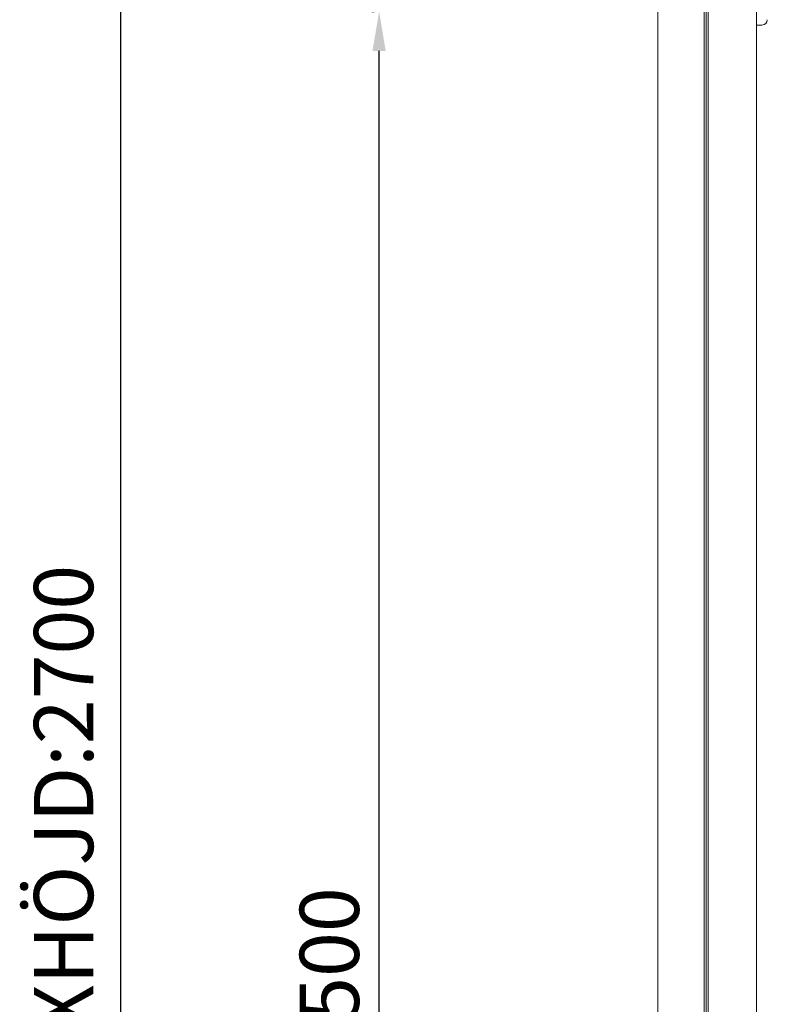
# Model space of a CAD drawing. Units: millimetres. Extents: x 360 to 3756, y 4310 to 6798.
# Drawn here: x 1090 to 1279, y 5910 to 6160 of the extents above; entities that cross this region are included whole.
import ezdxf

# ---------------------------------------------------------------- set-up
doc = ezdxf.new("R2010")
doc.units = ezdxf.units.MM
doc.layers.add('MÅTTSÄTTNING', color=4, linetype='Continuous', lineweight=0)
doc.layers.add('Nimex System', color=3, linetype='Continuous', lineweight=0)
doc.dimstyles.new('ISO-15 cyan', dxfattribs={"dimtxt": 15, "dimasz": 10, "dimexe": 1.25, "dimexo": 20, "dimgap": 3, "dimtad": 1, "dimdec": 0, "dimtxsty": 'Standard', "dimcen": 2.5, "dimclrd": 4, "dimclre": 4, "dimclrt": 4, "dimadec": 0, "dimazin": 0, "dimtfac": 1, "dimtdec": 0, "dimtmove": 0, "dimatfit": 3, "dimfxl": 1, "dimarcsym": 0})

# ---------------------------------------------------------------- blocks, each defined once
blk = doc.blocks.new('*D339')
at = {"layer": 'Defpoints', "color": 0, "transparency": 16777216}
for p in [(1181.09, 6161.68), (1199.25, 6161.68), (1238.65, 5627.4)]:
    blk.add_point(p, dxfattribs=at)
at = {"layer": 'MÅTTSÄTTNING', "color": 4, "lineweight": -2, "transparency": 16777216}
for p, q in [((1179.25, 6161.68), (1179.84, 6161.68)), ((1181.09, 5637.4), (1181.09, 6151.68)), ((1218.65, 5627.4), (1179.84, 5627.4))]:
    blk.add_line(p, q, dxfattribs=at)
at = {"layer": 'MÅTTSÄTTNING', "color": 4, "transparency": 16777216}
for points in [[(1179.42, 6151.68), (1182.76, 6151.68), (1181.09, 6161.68)], [(1179.42, 5637.4), (1182.76, 5637.4), (1181.09, 5627.4)]]:
    blk.add_solid(points, dxfattribs=at)
at = {"layer": 'MÅTTSÄTTNING', "color": 4, "transparency": 16777216, "insert": (1170.44, 5894.54), "char_height": 15, "attachment_point": 5, "rotation": 90}
blk.add_mtext('MAX 1500', dxfattribs=at)
blk = doc.blocks.new('*D345')
at = {"layer": 'Defpoints', "color": 0, "transparency": 16777216}
for p in [(1254.9, 6418.44), (1115.64, 5477.69), (1254.9, 5477.69)]:
    blk.add_point(p, dxfattribs=at)
at = {"layer": 'MÅTTSÄTTNING', "color": 4, "lineweight": -2, "transparency": 16777216}
for p, q in [((1234.9, 6418.44), (1114.39, 6418.44)), ((1115.64, 6408.44), (1115.64, 5487.69)), ((1234.9, 5477.69), (1114.39, 5477.69))]:
    blk.add_line(p, q, dxfattribs=at)
at = {"layer": 'MÅTTSÄTTNING', "color": 4, "transparency": 16777216}
for points in [[(1113.97, 6408.44), (1117.31, 6408.44), (1115.64, 6418.44)], [(1113.97, 5487.69), (1117.31, 5487.69), (1115.64, 5477.69)]]:
    blk.add_solid(points, dxfattribs=at)
at = {"layer": 'MÅTTSÄTTNING', "color": 4, "transparency": 16777216, "insert": (1103.15, 5948.07), "char_height": 15, "attachment_point": 5, "rotation": 90}
blk.add_mtext('MAXHÖJD:2700', dxfattribs=at)

msp = doc.modelspace()

# ---------------------------------------------------------------- linework, layer by layer
at = {"layer": 'Nimex System'}
for p, q in [((1251.65, 6311.39), (1251.65, 5477.69)), ((1276.65, 6311.39), (1276.65, 5912.68)), ((1263.39, 6279.62), (1263.39, 5477.69)), ((1263.9, 6279.59), (1263.9, 5477.69)), ((1264.42, 6279.62), (1264.42, 5477.69)), ((1276.65, 5912.68), (1276.65, 5558.65))]:
    msp.add_line(p, q, dxfattribs=at)
msp.add_arc((1278, 6159.6), 1.35, 270, 0, dxfattribs=at)
msp.add_open_spline([(1276.65, 6158.25), (1278, 6158.25)], degree=1, dxfattribs=at)

# ---------------------------------------------------------------- dimensions: what is measured, and where the dimension line sits
at = {"layer": 'MÅTTSÄTTNING'}
dim = msp.add_linear_dim(base=(1115.64, 5477.69), p1=(1254.9, 6418.44), p2=(1254.9, 5477.69), angle=90, text='MAXHÖJD:2700', dimstyle='ISO-15 cyan', dxfattribs=at)
dim.commit()
dim.dimension.update_dxf_attribs({"geometry": '*D345', "text_midpoint": (1103.15, 5948.07)})
dim = msp.add_linear_dim(base=(1181.09, 6161.68), p1=(1238.65, 5627.4), p2=(1199.25, 6161.68), angle=270, text='MAX 1500', dimstyle='ISO-15 cyan', override={"dimtmove": 1}, dxfattribs=at)
dim.commit()
dim.dimension.update_dxf_attribs({"geometry": '*D339', "text_midpoint": (1170.44, 5894.54)})

doc.saveas('drawing.dxf')
